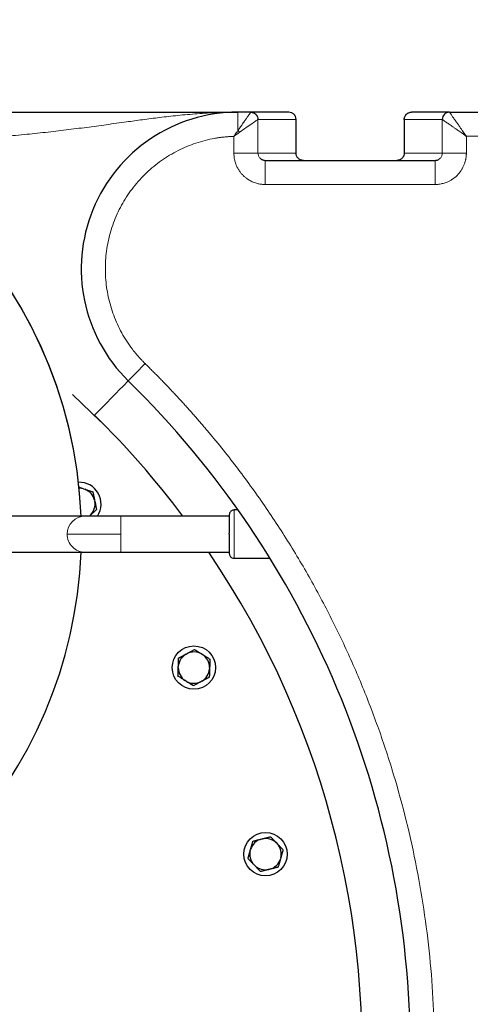
# Model space of a CAD drawing. Units: millimetres. Extents: x 0 to 420, y 0 to 297.
# Drawn here: x 113 to 123, y 87 to 107 of the extents above; entities that cross this region are included whole.
import ezdxf

# ---------------------------------------------------------------- set-up
doc = ezdxf.new("R2010")
doc.units = ezdxf.units.MM
doc.styles.add('SLDTEXTSTYLE0', font='TXT', dxfattribs={"width": 0.605})
doc.dimstyles.new('SLDDIMSTYLE0', dxfattribs={"dimtxt": 3.5, "dimasz": 3.5, "dimexe": 0, "dimexo": 0.0625, "dimgap": 0.875, "dimtad": 1, "dimlfac": 20, "dimrnd": 1e-09, "dimzin": 12, "dimdsep": 46, "dimtxsty": 'SLDTEXTSTYLE0', "dimsah": 1, "dimcen": 0.09, "dimadec": 0, "dimazin": 3, "dimtfac": 1, "dimtdec": 3, "dimtofl": 0, "dimtmove": 0, "dimatfit": 3, "dimfxl": 0, "dimfrac": 2, "dimtolj": 1, "dimtzin": 12, "dimarcsym": 0})

# ---------------------------------------------------------------- blocks, each defined once
blk = doc.blocks.new('_D_20')
at = {"color": 7, "linetype": 'Continuous', "lineweight": 0}
for p, q in [((158.85, 128.922), (158.85, 48.463)), ((83.6, 118.172), (83.6, 48.463)), ((158.85, 49.463), (83.6, 49.463))]:
    blk.add_line(p, q, dxfattribs=at)
at = {"color": 7, "linetype": 'Continuous', "lineweight": 18}
for points in [[(83.6, 49.463), (87.1, 48.924), (87.1, 50.001)], [(158.85, 49.463), (155.35, 50.001), (155.35, 48.924)]]:
    blk.add_solid(points, dxfattribs=at)
at = {"color": 7, "linetype": 'Continuous', "lineweight": 18, "insert": (115.878, 53.974), "char_height": 3.5, "attachment_point": 1, "style": 'SLDTEXTSTYLE0'}
blk.add_mtext('1505', dxfattribs=at)
blk = doc.blocks.new('_D_21')
at = {"color": 7, "linetype": 'Continuous', "lineweight": 0}
for p, q in [((76.25, 96.703), (76.25, 38.463)), ((158.85, 82.122), (158.85, 38.463)), ((158.85, 39.463), (76.25, 39.463))]:
    blk.add_line(p, q, dxfattribs=at)
at = {"color": 7, "linetype": 'Continuous', "lineweight": 18}
for points in [[(76.25, 39.463), (79.75, 38.924), (79.75, 40.001)], [(158.85, 39.463), (155.35, 40.001), (155.35, 38.924)]]:
    blk.add_solid(points, dxfattribs=at)
at = {"color": 7, "linetype": 'Continuous', "lineweight": 18, "insert": (112.203, 43.974), "char_height": 3.5, "attachment_point": 1, "style": 'SLDTEXTSTYLE0'}
blk.add_mtext('1652', dxfattribs=at)

msp = doc.modelspace()

# ---------------------------------------------------------------- linework, layer by layer
at = {"color": 7, "linetype": 'Continuous', "lineweight": 25}
for p, q in [((118.28874, 105.52214), (118.02213, 105.52214)), ((119.07825, 105.52214), (118.28874, 105.52214)), ((119.22844, 104.67174), (119.22844, 105.37264)), ((121.47246, 105.37214), (121.47246, 104.67099)), ((122.41368, 105.52213), (121.62264, 105.52214)), ((122.41368, 105.52214), (127.27348, 105.52214)), ((118.58881, 104.52214), (122.11209, 104.52214)), ((114.58931, 99.67014), (115.16944, 99.10963)), ((114.82156, 97.7106), (114.84712, 97.7023)), ((115.04901, 97.47807), (115.0546, 97.45179)), ((118.02802, 97.27214), (117.94411, 97.27214)), ((114.85141, 97.14714), (113.10045, 97.14714)), ((115.59411, 97.14714), (114.85141, 97.14714)), ((114.96136, 97.16483), (114.94172, 97.14714)), ((117.84411, 97.14714), (115.59411, 97.14714)), ((113.10045, 96.39714), (114.85141, 96.39714)), ((114.85141, 96.39714), (115.59411, 96.39714)), ((115.59411, 96.39714), (117.84411, 96.39714)), ((117.94411, 96.27214), (118.68922, 96.27214)), ((116.94611, 94.2838), (116.96984, 94.29642)), ((117.27138, 94.28589), (117.29418, 94.27165)), ((116.78529, 94.00107), (116.78622, 94.02793)), ((117.43583, 94.00524), (117.43489, 93.97838)), ((116.94973, 93.72042), (116.92694, 93.73466)), ((117.275, 93.72251), (117.25127, 93.70989)), ((118.50381, 90.44691), (118.52989, 90.45341)), ((118.81993, 90.37024), (118.8386, 90.35091)), ((118.27936, 90.21148), (118.28677, 90.23731)), ((118.91159, 90.05815), (118.90418, 90.03231)), ((118.37102, 89.89938), (118.35236, 89.91871)), ((118.68714, 89.82272), (118.66106, 89.81621))]:
    msp.add_line(p, q, dxfattribs=at)
at = {"color": 8, "linetype": 'Continuous', "lineweight": 18}
for p, q in [((118.02213, 105.52214), (118.02213, 105.14131)), ((119.22825, 105.37214), (118.43863, 105.37211)), ((118.43863, 105.37211), (118.43863, 104.67214)), ((119.22825, 105.37214), (119.22825, 104.67214)), ((119.22844, 105.37214), (119.22825, 105.37214)), ((121.47246, 105.37214), (121.47265, 105.37214)), ((121.47265, 105.37213), (122.26226, 105.37209)), ((121.47265, 104.67214), (121.47265, 105.37213)), ((122.26226, 104.67214), (122.26226, 105.37209)), ((117.93869, 105.02083), (117.93869, 104.67214)), ((122.76219, 104.67214), (122.76218, 105.02214)), ((122.76218, 105.02214), (127.04327, 105.02211)), ((119.22825, 104.67214), (118.43863, 104.67214)), ((119.227, 104.67214), (119.22825, 104.67214)), ((122.26226, 104.67214), (121.47265, 104.67214)), ((118.58881, 104.02214), (122.11209, 104.02214)), ((117.94411, 97.27214), (117.94411, 96.79885)), ((115.59411, 97.14714), (115.59411, 96.77214)), ((117.94411, 96.79885), (117.94411, 96.27214)), ((115.59411, 96.77214), (114.48006, 96.77214)), ((115.59411, 96.77214), (115.59411, 96.39714))]:
    msp.add_line(p, q, dxfattribs=at)
at = {"color": 8, "linetype": 'Continuous', "lineweight": 18, "flags": 128}
for points in [[(115.7476, 99.95071), (115.75433, 99.95757), (115.77424, 99.9779), (115.80658, 100.0109), (115.8501, 100.05531), (115.90312, 100.10943), (115.96362, 100.17118), (116.02926, 100.23818), (116.09753, 100.30785)], [(115.04775, 99.23642), (115.17808, 99.36944), (115.29573, 99.48952), (115.40037, 99.59631), (115.49168, 99.68951), (115.5694, 99.76883), (115.6333, 99.83405), (115.6832, 99.88498), (115.71894, 99.92146), (115.74044, 99.94339), (115.7476, 99.95071)]]:
    msp.add_lwpolyline(points, dxfattribs=at)
at = {"color": 7, "linetype": 'Continuous', "lineweight": 25}
for centre in [(117.11056, 94.00316), (118.59547, 90.13481)]:
    msp.add_circle(centre, 0.45, dxfattribs=at)
for centre, radius, start, end in [((105.35045, 96.77214), 9.425, 2.280275, 90), ((105.35045, 96.77214), 9.425, 2.280275, 89.89115), ((118.02213, 102.27214), 3.25, 90, 225.584691), ((102.10045, 86.02214), 19.5, 314.415309, 45.584691), ((102.10045, 86.02214), 18.5, 36.966742, 45.584691), ((114.73391, 97.39736), 0.45, 326.217269, 92.540134), ((114.73391, 97.39736), 0.32528, 74.367608, 91.146091), ((114.73391, 97.39736), 0.32528, 14.367608, 69.632392), ((114.73391, 97.39736), 0.32528, 314.367608, 9.632392), ((105.35045, 96.77214), 9.425, 193.934899, 357.719725), ((105.35045, 96.77214), 9.425, 193.935637, 357.719725), ((102.10045, 86.02214), 18.5, 314.415309, 34.111889), ((117.11056, 94.00316), 0.32528, 120.367608, 175.632392), ((117.11056, 94.00316), 0.32528, 60.367608, 115.632392), ((117.11056, 94.00316), 0.32528, 0.367608, 55.632392), ((117.11056, 94.00316), 0.32528, 180.367608, 235.632392), ((117.11056, 94.00316), 0.32528, 300.367608, 355.632392), ((117.11056, 94.00316), 0.32528, 240.367608, 295.632392), ((118.59547, 90.13481), 0.32528, 46.367608, 101.632392), ((118.59547, 90.13481), 0.32528, 106.367608, 161.632392), ((118.59547, 90.13481), 0.32528, 346.367608, 41.632392), ((118.59547, 90.13481), 0.32528, 166.367608, 221.632392), ((118.59547, 90.13481), 0.32528, 226.367608, 281.632392), ((118.59547, 90.13481), 0.32528, 286.367608, 341.632392)]:
    msp.add_arc(centre, radius, start, end, dxfattribs=at)
at = {"color": 8, "linetype": 'Continuous', "lineweight": 18}
for centre, radius, start, end in [((119.07826, 105.37215), 0.14999, 359.995251, 89.995997), ((121.62264, 105.37215), 0.14999, 90.00499, 180.005967), ((114.85352, 96.77368), 0.37346, 90.323172, 180.237005), ((114.85297, 96.77006), 0.37292, 179.679896, 269.760041)]:
    msp.add_arc(centre, radius, start, end, dxfattribs=at)
at = {"color": 7, "linetype": 'Continuous', "lineweight": 25}
for points, knots in [([(108.83399, 105.52214), (109.03078, 105.52214), (109.45115, 105.52214), (110.08558, 105.52214), (110.73406, 105.52214), (111.32989, 105.52214), (111.87389, 105.52214), (112.36884, 105.52214), (112.84734, 105.52214), (113.30847, 105.52214), (113.75122, 105.52214), (114.20655, 105.52214), (114.674, 105.52214), (115.14683, 105.52214), (115.5177, 105.52214), (115.79504, 105.52214), (115.99051, 105.52214), (116.17687, 105.52214), (116.34075, 105.52214), (116.47695, 105.52214), (116.60038, 105.52214), (116.74153, 105.52214), (116.90813, 105.52214), (117.0838, 105.52214), (117.24292, 105.52214), (117.3674, 105.52214), (117.4651, 105.52214), (117.54758, 105.52214), (117.62791, 105.52214), (117.70732, 105.52214), (117.78189, 105.52214), (117.85623, 105.52214), (117.93502, 105.52214), (117.99081, 105.52214), (118.02213, 105.52214)], [0, 0, 0, 0, 0.04732367, 0.10109319, 0.15484162, 0.20849547, 0.25295647, 0.29755211, 0.34225311, 0.38661252, 0.43108013, 0.47556018, 0.52961249, 0.585518, 0.64109504, 0.6673524, 0.69297385, 0.71886374, 0.74344434, 0.76151743, 0.77701393, 0.79694888, 0.82364486, 0.85175647, 0.87730526, 0.89767741, 0.91040625, 0.92367204, 0.93701543, 0.94889722, 0.96186555, 0.97297599, 0.98482926, 1, 1, 1, 1]), ([(118.28874, 105.52214), (118.29166, 105.52208), (118.29766, 105.52198), (118.30686, 105.52112), (118.31647, 105.51966), (118.32638, 105.51745), (118.33652, 105.51445), (118.34676, 105.51059), (118.35697, 105.50584), (118.36701, 105.50022), (118.37675, 105.49376), (118.38608, 105.48643), (118.39729, 105.47605), (118.40938, 105.46207), (118.42081, 105.44406), (118.42935, 105.42541), (118.43494, 105.40684), (118.43809, 105.38909), (118.43846, 105.3776), (118.43863, 105.37211)], [0, 0, 0, 0, 0.03715262, 0.07642412, 0.11770309, 0.1608605, 0.20577549, 0.25229706, 0.30021728, 0.34920427, 0.39881053, 0.44897412, 0.50030465, 0.59323871, 0.68371235, 0.7711687, 0.85366413, 0.93019509, 1, 1, 1, 1]), ([(119.22839, 105.37214), (119.22839, 105.39301), (119.22387, 105.41372), (119.21196, 105.44105), (119.20716, 105.44957), (119.19658, 105.46495), (119.19079, 105.47183), (119.1781, 105.48452), (119.17122, 105.49032), (119.15584, 105.50089), (119.14732, 105.50569), (119.11999, 105.5176), (119.09929, 105.52211), (119.07842, 105.52211)], [0, 0, 0, 0, 0.25, 0.25, 0.375, 0.375, 0.5, 0.5, 0.625, 0.625, 0.75, 0.75, 1, 1, 1, 1]), ([(121.47246, 105.37214), (121.47246, 105.38982), (121.47568, 105.40889), (121.4903, 105.44582), (121.50175, 105.46357), (121.53105, 105.49286), (121.5488, 105.50431), (121.58573, 105.51892), (121.60481, 105.52214), (121.62249, 105.52214)], [0, 0, 0, 0, 0.25, 0.25, 0.5, 0.5, 0.75, 0.75, 1, 1, 1, 1]), ([(122.41368, 105.52213), (122.41081, 105.52211), (122.40506, 105.52208), (122.39646, 105.52139), (122.38792, 105.52025), (122.37946, 105.51862), (122.37113, 105.5165), (122.36293, 105.51392), (122.35491, 105.51087), (122.34707, 105.50737), (122.33946, 105.50343), (122.33209, 105.49907), (122.32499, 105.49429), (122.31818, 105.48913), (122.31167, 105.48358), (122.29444, 105.46712), (122.27044, 105.43196), (122.26225, 105.39272), (122.26226, 105.37211), (122.26226, 105.37209)], [0, 0, 0, 0, 0.03649547, 0.07296025, 0.10939437, 0.14579785, 0.18217072, 0.218513, 0.25482471, 0.29110589, 0.32735656, 0.36357675, 0.39976647, 0.43592576, 0.47205464, 0.50815314, 0.73844323, 0.99979871, 1, 1, 1, 1]), ([(119.38007, 104.52215), (119.36023, 104.52425), (119.32057, 104.52844), (119.2704, 104.56307), (119.23528, 104.61287), (119.23072, 104.65239), (119.22844, 104.67214)], [0, 0, 0, 0, 0.25036158, 0.50049822, 0.75027182, 1, 1, 1, 1]), ([(121.47245, 104.67355), (121.47197, 104.66362), (121.47101, 104.64377), (121.4593, 104.60557), (121.43137, 104.56354), (121.38059, 104.52853), (121.34076, 104.52427), (121.32083, 104.52215)], [0, 0, 0, 0, 0.12534472, 0.25063036, 0.50009997, 0.74991573, 1, 1, 1, 1]), ([(118.51456, 104.54325), (118.5172, 104.54125), (118.52831, 104.53283), (118.55403, 104.52506), (118.57669, 104.52316), (118.58881, 104.52214)], [0, 0, 0, 0, 0.12641637, 0.53276781, 1, 1, 1, 1]), ([(122.11209, 104.52214), (122.12399, 104.52312), (122.14636, 104.52497), (122.17208, 104.53261), (122.18335, 104.54115), (122.18621, 104.5433)], [0, 0, 0, 0, 0.45926796, 0.86319071, 1, 1, 1, 1]), ([(114.82156, 97.7106), (114.79386, 97.7196), (114.75778, 97.73133), (114.72481, 97.74204), (114.71716, 97.74453)], [0, 0, 0, 0, 0.76783233, 1, 1, 1, 1]), ([(114.84712, 97.7023), (114.85099, 97.70104), (114.85874, 97.69852), (114.87032, 97.69475), (114.88189, 97.69098), (114.89347, 97.68722), (114.9051, 97.68345), (114.9168, 97.67966), (114.93394, 97.67409), (114.95659, 97.66672), (114.98474, 97.65758), (115.0033, 97.65155), (115.0128, 97.64847)], [0, 0, 0, 0, 0.06701702, 0.13395054, 0.20106601, 0.26862264, 0.33687095, 0.40605062, 0.47638883, 0.64401198, 0.81791818, 1, 1, 1, 1]), ([(115.0128, 97.64847), (115.01384, 97.64354), (115.01591, 97.6338), (115.01903, 97.61913), (115.02211, 97.60462), (115.02517, 97.59025), (115.0282, 97.57596), (115.03171, 97.55947), (115.03568, 97.54078), (115.04012, 97.51983), (115.04456, 97.49897), (115.04753, 97.48503), (115.04901, 97.47807)], [0, 0, 0, 0, 0.09228322, 0.18231263, 0.27029109, 0.35644429, 0.44102138, 0.52429502, 0.64643408, 0.76555895, 0.88295549, 1, 1, 1, 1]), ([(115.0546, 97.45179), (115.05545, 97.4478), (115.05714, 97.43984), (115.05966, 97.42792), (115.06219, 97.41602), (115.06472, 97.4041), (115.06726, 97.39215), (115.06983, 97.38012), (115.07358, 97.36249), (115.07852, 97.3392), (115.08468, 97.31024), (115.08874, 97.29115), (115.09082, 97.28139)], [0, 0, 0, 0, 0.067017017, 0.133950538, 0.201066008, 0.268622642, 0.33687095, 0.406050616, 0.476388828, 0.644011979, 0.817918184, 1, 1, 1, 1]), ([(115.09082, 97.28139), (115.08707, 97.27802), (115.07967, 97.27136), (115.06852, 97.26132), (115.05751, 97.2514), (115.04658, 97.24157), (115.03573, 97.2318), (115.02321, 97.22051), (115.00899, 97.20773), (114.99308, 97.19341), (114.97723, 97.17913), (114.96665, 97.16959), (114.96136, 97.16483)], [0, 0, 0, 0, 0.09228322, 0.18231263, 0.27029109, 0.35644429, 0.44102138, 0.52429502, 0.64643408, 0.76555895, 0.88295549, 1, 1, 1, 1]), ([(117.94725, 97.27209), (117.93788, 97.27162), (117.91836, 97.27063), (117.89036, 97.25828), (117.86538, 97.23678), (117.84753, 97.20676), (117.84522, 97.18338), (117.84411, 97.17214)], [0, 0, 0, 0, 0.17541385, 0.36527343, 0.56198489, 0.78956435, 1, 1, 1, 1]), ([(117.84411, 97.172), (117.84411, 97.17478), (117.84411, 97.13678), (117.84411, 96.9954), (117.84411, 96.89759), (117.84411, 96.79351)], [0, 0, 0, 0, 0.5, 0.5, 1, 1, 1, 1]), ([(117.84411, 96.77214), (117.84411, 96.72062), (117.84411, 96.61757), (117.84411, 96.4868), (117.84411, 96.39382), (117.84411, 96.37946), (117.84411, 96.37228)], [0, 0, 0, 0, 0.25000055, 0.4999998, 0.75000041, 1, 1, 1, 1]), ([(117.84411, 96.37214), (117.8449, 96.36268), (117.84653, 96.34302), (117.85996, 96.31531), (117.88238, 96.29112), (117.91285, 96.27446), (117.93611, 96.27292), (117.94725, 96.27219)], [0, 0, 0, 0, 0.177397781, 0.368501839, 0.565416313, 0.79183356, 1, 1, 1, 1]), ([(116.96984, 94.29642), (116.97345, 94.29834), (116.98066, 94.30217), (116.99146, 94.3079), (117.00223, 94.31362), (117.01302, 94.31936), (117.02384, 94.32512), (117.03473, 94.33092), (117.05064, 94.33938), (117.07163, 94.35053), (117.09769, 94.36439), (117.11487, 94.37353), (117.12365, 94.3782)], [0, 0, 0, 0, 0.06721764, 0.13435128, 0.20166869, 0.26943134, 0.33789184, 0.40729187, 0.47786041, 0.6450192, 0.8184409, 1, 1, 1, 1]), ([(117.12365, 94.3782), (117.12793, 94.37553), (117.13637, 94.37025), (117.14909, 94.3623), (117.16166, 94.35445), (117.17413, 94.34666), (117.18651, 94.33892), (117.20081, 94.32999), (117.21702, 94.31985), (117.23517, 94.3085), (117.25326, 94.2972), (117.26535, 94.28966), (117.27138, 94.28589)], [0, 0, 0, 0, 0.092283219, 0.182312631, 0.27029109, 0.356444291, 0.441021377, 0.524295017, 0.646434075, 0.765558951, 0.882955491, 1, 1, 1, 1]), ([(116.78622, 94.02793), (116.78637, 94.032), (116.78665, 94.04014), (116.78709, 94.05231), (116.78752, 94.06447), (116.78794, 94.07664), (116.78836, 94.08886), (116.78878, 94.10115), (116.78941, 94.11916), (116.79025, 94.14296), (116.79128, 94.17254), (116.79196, 94.19205), (116.7923, 94.20202)], [0, 0, 0, 0, 0.06701702, 0.13395054, 0.20106601, 0.26862264, 0.33687095, 0.40605062, 0.47638883, 0.64401198, 0.81791818, 1, 1, 1, 1]), ([(116.7923, 94.20202), (116.79681, 94.20442), (116.80571, 94.20915), (116.81911, 94.21627), (116.83235, 94.22331), (116.84548, 94.23029), (116.85852, 94.23723), (116.87343, 94.24516), (116.89021, 94.25407), (116.90889, 94.26399), (116.92749, 94.27389), (116.93991, 94.2805), (116.94611, 94.2838)], [0, 0, 0, 0, 0.09338495, 0.18446015, 0.27343643, 0.36054863, 0.44605625, 0.53024347, 0.65080183, 0.76843768, 0.88439413, 1, 1, 1, 1]), ([(117.29418, 94.27165), (117.29763, 94.26949), (117.30454, 94.26517), (117.31486, 94.25871), (117.32518, 94.25226), (117.3355, 94.2458), (117.34587, 94.23933), (117.3563, 94.23282), (117.3716, 94.22327), (117.39178, 94.21065), (117.41689, 94.19496), (117.43344, 94.18463), (117.44191, 94.17934)], [0, 0, 0, 0, 0.06701702, 0.13395054, 0.20106601, 0.26862264, 0.33687095, 0.40605062, 0.47638883, 0.64401198, 0.81791818, 1, 1, 1, 1]), ([(117.44191, 94.17934), (117.44173, 94.1743), (117.44138, 94.16435), (117.44086, 94.14936), (117.44034, 94.13454), (117.43982, 94.11985), (117.43932, 94.10526), (117.43873, 94.08841), (117.43805, 94.06931), (117.4373, 94.04791), (117.43656, 94.02659), (117.43607, 94.01235), (117.43583, 94.00524)], [0, 0, 0, 0, 0.09228322, 0.18231263, 0.27029109, 0.35644429, 0.44102138, 0.52429502, 0.64643408, 0.76555895, 0.88295549, 1, 1, 1, 1]), ([(116.77921, 93.82697), (116.77938, 93.83201), (116.77973, 93.84197), (116.78026, 93.85695), (116.78078, 93.87177), (116.78129, 93.88646), (116.7818, 93.90105), (116.78238, 93.9179), (116.78306, 93.937), (116.78382, 93.9584), (116.78455, 93.97972), (116.78504, 93.99396), (116.78529, 94.00107)], [0, 0, 0, 0, 0.092283219, 0.18231263, 0.27029109, 0.35644429, 0.441021377, 0.524295017, 0.646434075, 0.765558951, 0.882955491, 1, 1, 1, 1]), ([(117.43489, 93.97838), (117.43475, 93.97431), (117.43446, 93.96617), (117.43403, 93.954), (117.4336, 93.94184), (117.43317, 93.92967), (117.43275, 93.91745), (117.43233, 93.90517), (117.43171, 93.88715), (117.43086, 93.86335), (117.42983, 93.83377), (117.42916, 93.81426), (117.42881, 93.80429)], [0, 0, 0, 0, 0.067017017, 0.133950538, 0.201066008, 0.268622642, 0.33687095, 0.406050616, 0.476388828, 0.644011978, 0.817918184, 1, 1, 1, 1]), ([(116.92694, 93.73466), (116.92348, 93.73682), (116.91658, 93.74114), (116.90625, 93.7476), (116.89594, 93.75405), (116.88561, 93.76051), (116.87524, 93.76698), (116.86481, 93.77349), (116.84952, 93.78304), (116.82933, 93.79566), (116.80422, 93.81135), (116.78767, 93.82169), (116.77921, 93.82697)], [0, 0, 0, 0, 0.067017017, 0.133950539, 0.201066008, 0.268622643, 0.336870951, 0.406050616, 0.476388828, 0.644011979, 0.817918184, 1, 1, 1, 1]), ([(117.42881, 93.80429), (117.42436, 93.80192), (117.41556, 93.79725), (117.40232, 93.79021), (117.38923, 93.78325), (117.37625, 93.77635), (117.36336, 93.76949), (117.34848, 93.76157), (117.33159, 93.75261), (117.31268, 93.74257), (117.29386, 93.73254), (117.28128, 93.72585), (117.275, 93.72251)], [0, 0, 0, 0, 0.09228322, 0.18231263, 0.27029109, 0.35644429, 0.44102138, 0.52429502, 0.64643408, 0.76555895, 0.88295549, 1, 1, 1, 1]), ([(117.09746, 93.62811), (117.09318, 93.63078), (117.08474, 93.63606), (117.07202, 93.64401), (117.05945, 93.65186), (117.04699, 93.65965), (117.0346, 93.66739), (117.0203, 93.67632), (117.0041, 93.68646), (116.98594, 93.69781), (116.96785, 93.70911), (116.95576, 93.71665), (116.94973, 93.72042)], [0, 0, 0, 0, 0.09228322, 0.18231263, 0.27029109, 0.35644429, 0.44102138, 0.52429502, 0.64643408, 0.76555895, 0.88295549, 1, 1, 1, 1]), ([(117.25127, 93.70989), (117.24767, 93.70798), (117.24048, 93.70416), (117.22972, 93.69844), (117.21898, 93.69274), (117.20822, 93.68702), (117.19743, 93.68128), (117.18658, 93.6755), (117.17067, 93.66703), (117.14964, 93.65586), (117.1235, 93.64196), (117.10627, 93.63279), (117.09746, 93.62811)], [0, 0, 0, 0, 0.067017017, 0.133950539, 0.201066008, 0.268622642, 0.336870951, 0.406050616, 0.476388828, 0.644011979, 0.817918184, 1, 1, 1, 1]), ([(118.52989, 90.45341), (118.53385, 90.4544), (118.54178, 90.45637), (118.55364, 90.45932), (118.56548, 90.46226), (118.57733, 90.46522), (118.58923, 90.46819), (118.60119, 90.47118), (118.61868, 90.47555), (118.64174, 90.48129), (118.67038, 90.48843), (118.68926, 90.49314), (118.69892, 90.49555)], [0, 0, 0, 0, 0.06721764, 0.13435128, 0.20166869, 0.26943134, 0.33789184, 0.40729187, 0.47786041, 0.6450192, 0.8184409, 1, 1, 1, 1]), ([(118.69892, 90.49555), (118.70242, 90.49192), (118.70934, 90.48476), (118.71975, 90.47397), (118.73005, 90.4633), (118.74026, 90.45273), (118.7504, 90.44223), (118.76212, 90.4301), (118.77539, 90.41635), (118.79025, 90.40094), (118.80508, 90.3856), (118.81498, 90.37536), (118.81993, 90.37024)], [0, 0, 0, 0, 0.092283219, 0.18231263, 0.27029109, 0.356444291, 0.441021377, 0.524295017, 0.646434075, 0.765558951, 0.882955492, 1, 1, 1, 1]), ([(118.28677, 90.23731), (118.28789, 90.24123), (118.29014, 90.24905), (118.29351, 90.26076), (118.29686, 90.27246), (118.30022, 90.28416), (118.30359, 90.29591), (118.30697, 90.30773), (118.31193, 90.32507), (118.3185, 90.34795), (118.32666, 90.37641), (118.33204, 90.39517), (118.33479, 90.40476)], [0, 0, 0, 0, 0.067017017, 0.133950539, 0.201066008, 0.268622642, 0.33687095, 0.406050616, 0.476388828, 0.644011979, 0.817918184, 1, 1, 1, 1]), ([(118.33479, 90.40476), (118.33974, 90.406), (118.34951, 90.40843), (118.36424, 90.4121), (118.37879, 90.41573), (118.39322, 90.41933), (118.40755, 90.4229), (118.42394, 90.42699), (118.44238, 90.43158), (118.4629, 90.43669), (118.48334, 90.44179), (118.49699, 90.4452), (118.50381, 90.44691)], [0, 0, 0, 0, 0.09338495, 0.18446015, 0.27343643, 0.36054863, 0.44605625, 0.53024347, 0.65080183, 0.76843768, 0.88439413, 1, 1, 1, 1]), ([(118.83859, 90.35091), (118.84142, 90.34798), (118.84708, 90.34212), (118.85554, 90.33335), (118.86398, 90.32459), (118.87244, 90.31583), (118.88094, 90.30704), (118.88948, 90.2982), (118.90201, 90.28524), (118.91855, 90.26811), (118.93911, 90.24681), (118.95267, 90.23278), (118.95961, 90.2256)], [0, 0, 0, 0, 0.06701702, 0.13395054, 0.20106601, 0.26862264, 0.33687095, 0.40605062, 0.47638883, 0.64401198, 0.81791818, 1, 1, 1, 1]), ([(118.23134, 90.04402), (118.23273, 90.04887), (118.23548, 90.05844), (118.23962, 90.07286), (118.24371, 90.08711), (118.24776, 90.10124), (118.25178, 90.11528), (118.25642, 90.13148), (118.2617, 90.14985), (118.26761, 90.17043), (118.27348, 90.19094), (118.2774, 90.20464), (118.27936, 90.21148)], [0, 0, 0, 0, 0.09228322, 0.18231263, 0.27029109, 0.35644429, 0.44102138, 0.52429502, 0.64643408, 0.76555895, 0.88295549, 1, 1, 1, 1]), ([(118.95961, 90.2256), (118.95822, 90.22075), (118.95547, 90.21118), (118.95133, 90.19676), (118.94724, 90.18251), (118.94319, 90.16838), (118.93917, 90.15435), (118.93596, 90.14315), (118.93226, 90.13025), (118.92807, 90.11566), (118.92256, 90.09645), (118.91708, 90.07731), (118.91342, 90.06453), (118.91159, 90.05815)], [0, 0, 0, 0, 0.092282441, 0.182311094, 0.270288812, 0.356441287, 0.441017661, 0.524290599, 0.556718252, 0.670237175, 0.78123781, 0.890782459, 1, 1, 1, 1]), ([(118.35235, 89.91871), (118.34953, 89.92164), (118.34387, 89.9275), (118.33541, 89.93627), (118.32697, 89.94503), (118.31851, 89.95379), (118.31001, 89.96258), (118.30147, 89.97142), (118.28894, 89.98438), (118.2724, 90.00152), (118.25184, 90.02281), (118.23828, 90.03684), (118.23134, 90.04402)], [0, 0, 0, 0, 0.06701702, 0.13395054, 0.20106601, 0.26862264, 0.33687095, 0.40605062, 0.47638883, 0.64401198, 0.81791818, 1, 1, 1, 1]), ([(118.49203, 89.77407), (118.48853, 89.7777), (118.48161, 89.78486), (118.4712, 89.79565), (118.4609, 89.80632), (118.45069, 89.81689), (118.44055, 89.82739), (118.42883, 89.83952), (118.41556, 89.85328), (118.4007, 89.86869), (118.38587, 89.88402), (118.37597, 89.89427), (118.37102, 89.89938)], [0, 0, 0, 0, 0.09228322, 0.18231263, 0.27029109, 0.35644429, 0.44102138, 0.52429502, 0.64643408, 0.76555895, 0.88295549, 1, 1, 1, 1]), ([(118.85616, 89.86486), (118.85127, 89.86364), (118.84161, 89.86123), (118.82706, 89.85761), (118.81267, 89.85402), (118.79841, 89.85046), (118.78424, 89.84693), (118.76788, 89.84285), (118.74934, 89.83823), (118.72856, 89.83306), (118.70786, 89.82789), (118.69404, 89.82444), (118.68714, 89.82272)], [0, 0, 0, 0, 0.09228322, 0.18231263, 0.27029109, 0.35644429, 0.44102138, 0.52429502, 0.64643408, 0.76555895, 0.88295549, 1, 1, 1, 1]), ([(118.90418, 90.03231), (118.90306, 90.0284), (118.90081, 90.02057), (118.89744, 90.00886), (118.89409, 89.99717), (118.89073, 89.98546), (118.88736, 89.97371), (118.88398, 89.96189), (118.87902, 89.94456), (118.87245, 89.92167), (118.86429, 89.89321), (118.85891, 89.87445), (118.85616, 89.86486)], [0, 0, 0, 0, 0.06701702, 0.13395054, 0.20106601, 0.26862264, 0.33687095, 0.40605062, 0.47638883, 0.64401198, 0.81791818, 1, 1, 1, 1]), ([(118.66106, 89.81621), (118.65742, 89.81531), (118.65014, 89.81349), (118.63924, 89.81078), (118.62834, 89.80806), (118.61742, 89.80534), (118.60645, 89.8026), (118.59057, 89.79864), (118.56977, 89.79347), (118.54412, 89.78708), (118.51806, 89.78057), (118.50083, 89.77627), (118.49203, 89.77407)], [0, 0, 0, 0, 0.06169614, 0.123407129, 0.185343807, 0.247712373, 0.310712693, 0.374536849, 0.523209863, 0.675957585, 0.834425132, 1, 1, 1, 1])]:
    msp.add_open_spline(points, degree=3, knots=knots, dxfattribs=at)
at = {"color": 8, "linetype": 'Continuous', "lineweight": 18}
for points, knots in [([(110.20705, 104.83981), (110.21057, 104.83994), (110.33495, 104.84473), (110.60613, 104.85648), (111.01368, 104.87522), (111.43262, 104.89694), (111.85653, 104.92136), (112.28274, 104.94895), (112.70882, 104.98006), (113.14393, 105.01579), (113.58511, 105.05673), (114.03302, 105.10361), (114.46471, 105.15391), (114.88415, 105.20734), (115.30125, 105.26383), (115.68652, 105.3174), (116.05394, 105.36758), (116.40736, 105.4134), (116.78555, 105.45676), (117.18135, 105.49164), (117.5943, 105.51659), (117.87717, 105.52026), (118.02213, 105.52214)], [0, 0, 0, 0, 0.001040708, 0.036749591, 0.081496042, 0.124961129, 0.167149881, 0.216519004, 0.264521343, 0.311166353, 0.368431367, 0.424339794, 0.480092682, 0.537647511, 0.594806325, 0.655155251, 0.703807258, 0.756262773, 0.812240584, 0.873220758, 0.935027379, 1, 1, 1, 1]), ([(118.02213, 105.14131), (118.02558, 105.14612), (118.03245, 105.1557), (118.04257, 105.16992), (118.05247, 105.18393), (118.06215, 105.19771), (118.07162, 105.21125), (118.08195, 105.22608), (118.09404, 105.24351), (118.11159, 105.26883), (118.14086, 105.31109), (118.179, 105.36526), (118.21229, 105.41283), (118.23458, 105.44509), (118.24926, 105.46629), (118.26174, 105.48399), (118.27088, 105.49672), (118.27727, 105.50552), (118.28164, 105.51153), (118.28505, 105.51625), (118.28741, 105.51962), (118.28877, 105.52174), (118.28875, 105.52201), (118.28874, 105.52214)], [0, 0, 0, 0, 0.0249391, 0.04960788, 0.0740045, 0.09812768, 0.1219763, 0.14554926, 0.17707929, 0.21558841, 0.28362885, 0.41382915, 0.53962085, 0.60482695, 0.6643443, 0.72508815, 0.78415919, 0.8202521, 0.85631268, 0.89233245, 0.92830207, 0.9641972, 1, 1, 1, 1]), ([(118.43863, 105.37211), (118.4381, 105.37174), (118.43476, 105.3694), (118.42283, 105.36105), (118.41424, 105.35503), (118.3818, 105.33232), (118.35133, 105.31099), (118.27987, 105.26097), (118.23892, 105.2323), (118.15165, 105.1712), (118.10529, 105.13875), (118.05788, 105.10556)], [0, 0, 0, 0, 0.125, 0.125, 0.25, 0.25, 0.5, 0.5, 0.75, 0.75, 1, 1, 1, 1]), ([(122.76218, 105.02214), (122.7568, 105.02596), (122.74576, 105.03379), (122.72876, 105.04574), (122.71098, 105.05819), (122.69243, 105.07114), (122.67314, 105.08458), (122.64606, 105.10344), (122.61417, 105.12569), (122.58055, 105.14924), (122.54507, 105.17416), (122.50622, 105.20136), (122.46343, 105.23127), (122.42445, 105.25861), (122.37878, 105.29049), (122.33204, 105.32335), (122.30027, 105.34537), (122.28432, 105.35649), (122.27654, 105.36193), (122.27045, 105.3662), (122.26605, 105.36931), (122.26315, 105.37139), (122.26256, 105.37186), (122.26227, 105.37209)], [0, 0, 0, 0, 0.02291279, 0.04695285, 0.07211497, 0.09839664, 0.12579951, 0.15433059, 0.21439969, 0.26376508, 0.30251631, 0.37371619, 0.44264967, 0.508561, 0.57283806, 0.69333844, 0.80093807, 0.8360878, 0.87051107, 0.90412135, 0.93688718, 0.96882665, 1, 1, 1, 1]), ([(122.41368, 105.52212), (122.41358, 105.5221), (122.41336, 105.52205), (122.41341, 105.52159), (122.41376, 105.52074), (122.41451, 105.5194), (122.4157, 105.5175), (122.41746, 105.51486), (122.42005, 105.51109), (122.42473, 105.50438), (122.43254, 105.49326), (122.44432, 105.47616), (122.45911, 105.45475), (122.47721, 105.42901), (122.49519, 105.40356), (122.51898, 105.36952), (122.54384, 105.33396), (122.57805, 105.28511), (122.6123, 105.23627), (122.64993, 105.18258), (122.68325, 105.13485), (122.70663, 105.10129), (122.72622, 105.07314), (122.74277, 105.04954), (122.75598, 105.0309), (122.76218, 105.02214)], [0, 0, 0, 0, 0.01324417, 0.02765914, 0.04324454, 0.06000021, 0.07792512, 0.09701684, 0.11949265, 0.14702817, 0.19844581, 0.25165226, 0.30698518, 0.36481947, 0.42545007, 0.46037984, 0.5555359, 0.60842165, 0.69614455, 0.77967915, 0.84475721, 0.90083707, 0.92155964, 0.96314469, 1, 1, 1, 1]), ([(117.93871, 105.02087), (117.92654, 105.02046), (117.9022, 105.01963), (117.86572, 105.01777), (117.82929, 105.01546), (117.79292, 105.01266), (117.75659, 105.00938), (117.72031, 105.00562), (117.68409, 105.00137), (117.64791, 104.99664), (117.61178, 104.99144), (117.5757, 104.98574), (117.48576, 104.97033), (117.34291, 104.93948), (117.15019, 104.88281), (116.96208, 104.81229), (116.77965, 104.72818), (116.6038, 104.63103), (116.37956, 104.48478), (116.12011, 104.27184), (115.84945, 103.97387), (115.62498, 103.63966), (115.45154, 103.27636), (115.33278, 102.8917), (115.27127, 102.49383), (115.26826, 102.0913), (115.31466, 101.75889), (115.38038, 101.49936), (115.44381, 101.30874), (115.52092, 101.12324), (115.6114, 100.94388), (115.71467, 100.77157), (115.80462, 100.64376), (115.87316, 100.55576), (115.91556, 100.50398), (115.95917, 100.45327), (116.00403, 100.40367), (116.05003, 100.35505), (116.08169, 100.32359), (116.09753, 100.30785)], [0, 0, 0, 0, 0.00569196, 0.01137947, 0.01706355, 0.02274519, 0.0284254, 0.03410517, 0.03978552, 0.04546744, 0.05115194, 0.05684003, 0.06253269, 0.09379018, 0.12505196, 0.15630944, 0.18757122, 0.21882881, 0.25009049, 0.312568, 0.37504551, 0.43752302, 0.50000053, 0.56247805, 0.62495556, 0.68743307, 0.74991058, 0.78116826, 0.81242985, 0.84368753, 0.87494911, 0.9062067, 0.93746838, 0.94790002, 0.95831954, 0.96873312, 0.97914693, 0.98956716, 1, 1, 1, 1]), ([(117.93869, 105.02083), (117.94232, 105.02619), (117.94998, 105.03747), (117.96209, 105.05518), (117.9754, 105.07453), (117.98991, 105.09547), (118.00562, 105.11797), (118.0165, 105.13334), (118.02213, 105.14131)], [0, 0, 0, 0, 0.1316382, 0.27723419, 0.43680214, 0.61038672, 0.7980734, 1, 1, 1, 1]), ([(117.93869, 105.02083), (117.94374, 105.02447), (117.95369, 105.03164), (117.96839, 105.04218), (117.98261, 105.05234), (117.99636, 105.06213), (118.00962, 105.07155), (118.02239, 105.08059), (118.03467, 105.08925), (118.04645, 105.09755), (118.05412, 105.10292), (118.05788, 105.10556)], [0, 0, 0, 0, 0.12690702, 0.24986302, 0.36886874, 0.48392501, 0.59503272, 0.70219288, 0.80540661, 0.90467518, 1, 1, 1, 1]), ([(118.05788, 105.10556), (118.05186, 105.11194), (118.0399, 105.12423), (118.02785, 105.13591), (118.02213, 105.14131)], [0.523508773, 0.523508773, 0.523508773, 0.523508773, 0.625, 0.719235123, 0.719235123, 0.719235123, 0.719235123]), ([(118.58881, 104.02214), (118.58208, 104.02229), (118.56764, 104.02261), (118.54455, 104.02392), (118.5186, 104.02622), (118.48986, 104.02992), (118.44584, 104.03758), (118.39481, 104.05076), (118.32911, 104.0749), (118.27526, 104.10156), (118.2212, 104.13529), (118.1753, 104.16933), (118.12772, 104.2124), (118.0848, 104.26005), (118.04814, 104.30978), (118.01522, 104.3642), (117.98902, 104.41881), (117.96678, 104.47992), (117.95212, 104.53728), (117.94355, 104.59188), (117.93966, 104.63487), (117.93899, 104.66069), (117.93869, 104.67214)], [0, 0, 0, 0, 0.019796569, 0.042453084, 0.06797122, 0.096354117, 0.127607133, 0.199289243, 0.250904318, 0.333174196, 0.375350579, 0.438122507, 0.500896775, 0.563686017, 0.62632116, 0.682239228, 0.750447989, 0.804000329, 0.873205393, 0.924082279, 0.966341591, 1, 1, 1, 1]), ([(118.43863, 104.67214), (118.43751, 104.67214), (118.42366, 104.67214), (118.37256, 104.67214), (118.33533, 104.67214), (118.243, 104.67214), (118.18794, 104.67214), (118.06813, 104.67214), (118.00343, 104.67214), (117.93871, 104.67214)], [0, 0, 0, 0, 0.25, 0.25, 0.5, 0.5, 0.75, 0.75, 1, 1, 1, 1]), ([(118.43863, 104.67214), (118.44057, 104.65354), (118.44355, 104.62479), (118.46218, 104.58993), (118.483, 104.56279), (118.50333, 104.5502), (118.51456, 104.54325)], [0, 0, 0, 0, 0.353091785, 0.545969618, 0.749258626, 1, 1, 1, 1]), ([(119.37865, 104.52214), (119.37584, 104.52219), (119.37022, 104.52227), (119.36181, 104.52301), (119.35345, 104.52418), (119.34517, 104.52583), (119.337, 104.52793), (119.32896, 104.53048), (119.32107, 104.53348), (119.31337, 104.53692), (119.30587, 104.54078), (119.2986, 104.54506), (119.29158, 104.54973), (119.28484, 104.5548), (119.27839, 104.56023), (119.26845, 104.5696), (119.25375, 104.58681), (119.24058, 104.61044), (119.23288, 104.63361), (119.22966, 104.65011), (119.22841, 104.66254), (119.22829, 104.66942), (119.22825, 104.67214)], [0, 0, 0, 0, 0.03596391, 0.07192304, 0.10787577, 0.14381903, 0.17974914, 0.21566295, 0.25155884, 0.28743634, 0.32329372, 0.35912836, 0.39493789, 0.43072121, 0.46647921, 0.50221238, 0.60447801, 0.75306743, 0.84211029, 0.91292826, 0.96555359, 1, 1, 1, 1]), ([(121.47264, 104.67214), (121.47265, 104.6525), (121.46873, 104.63287), (121.45366, 104.59659), (121.44251, 104.57995), (121.41466, 104.55219), (121.39798, 104.54107), (121.36161, 104.52604), (121.34193, 104.52214), (121.32224, 104.52214)], [0, 0, 0, 0, 0.25, 0.25, 0.5, 0.5, 0.75, 0.75, 1, 1, 1, 1]), ([(122.76219, 104.67214), (122.76203, 104.66617), (122.76171, 104.6537), (122.76065, 104.63423), (122.75898, 104.61323), (122.7565, 104.59071), (122.75307, 104.56671), (122.74909, 104.54471), (122.74293, 104.51567), (122.73218, 104.47504), (122.71278, 104.42096), (122.68569, 104.36399), (122.64204, 104.29173), (122.57469, 104.20957), (122.49253, 104.14219), (122.42021, 104.09866), (122.36968, 104.07453), (122.31069, 104.05231), (122.25329, 104.03695), (122.19404, 104.02749), (122.15048, 104.02334), (122.124, 104.02251), (122.11209, 104.02214)], [0, 0, 0, 0, 0.01756293, 0.03667116, 0.05732624, 0.07953016, 0.10328553, 0.12859603, 0.14525598, 0.19058985, 0.25208903, 0.31393386, 0.37577648, 0.50002616, 0.62427576, 0.68611938, 0.74795884, 0.78863037, 0.87141815, 0.92209683, 0.96495067, 1, 1, 1, 1]), ([(122.18621, 104.5433), (122.19748, 104.55023), (122.21805, 104.56285), (122.23898, 104.5903), (122.25746, 104.62524), (122.26038, 104.6538), (122.26226, 104.67214)], [0, 0, 0, 0, 0.250978556, 0.457936016, 0.65198946, 1, 1, 1, 1]), ([(122.76218, 104.67214), (122.72982, 104.67214), (122.6651, 104.67214), (122.57167, 104.67214), (122.48539, 104.67214), (122.40954, 104.67214), (122.34685, 104.67214), (122.30013, 104.67214), (122.26942, 104.67214), (122.26465, 104.67214), (122.26226, 104.67214)], [0, 0, 0, 0, 0.12499957, 0.24999936, 0.37500013, 0.50000012, 0.62499949, 0.74999951, 0.87499881, 1, 1, 1, 1]), ([(118.58881, 104.52215), (118.58881, 104.52215), (118.58881, 104.51953), (118.58881, 104.50807), (118.58881, 104.49922), (118.58881, 104.47485), (118.58881, 104.45933), (118.58881, 104.42195), (118.58881, 104.4001), (118.58881, 104.35129), (118.58881, 104.32433), (118.58881, 104.26716), (118.58881, 104.23696), (118.58881, 104.17541), (118.58881, 104.14407), (118.58881, 104.08217), (118.58881, 104.0516), (118.58881, 104.02214)], [0, 0, 0, 0, 0.125, 0.125, 0.25, 0.25, 0.375, 0.375, 0.5, 0.5, 0.625, 0.625, 0.75, 0.75, 0.875, 0.875, 1, 1, 1, 1]), ([(122.11209, 104.52214), (122.11209, 104.52214), (122.11209, 104.50913), (122.11209, 104.45903), (122.11209, 104.42197), (122.11209, 104.32941), (122.11209, 104.27395), (122.11209, 104.15301), (122.11209, 104.08759), (122.11209, 104.02214)], [0, 0, 0, 0, 0.25, 0.25, 0.5, 0.5, 0.75, 0.75, 1, 1, 1, 1]), ([(116.09753, 100.30785), (116.12119, 100.2846), (116.16851, 100.23811), (116.23904, 100.16793), (116.30923, 100.09743), (116.37905, 100.0266), (116.44852, 99.95543), (116.51761, 99.88392), (116.58634, 99.81208), (116.65471, 99.73991), (116.72272, 99.66739), (116.79036, 99.59454), (116.85764, 99.52136), (116.92456, 99.44784), (116.99112, 99.37398), (117.05731, 99.29979), (117.12313, 99.22527), (117.1886, 99.1504), (117.2537, 99.0752), (117.31843, 98.99967), (117.38281, 98.9238), (117.53211, 98.74605), (117.7625, 98.46332), (118.06691, 98.07017), (118.36146, 97.66955), (118.7408, 97.12577), (119.18953, 96.42859), (119.68561, 95.56631), (120.13831, 94.68046), (120.54633, 93.77318), (120.90884, 92.84677), (121.22476, 91.90346), (121.49349, 90.94563), (121.7142, 89.97561), (121.88651, 88.99583), (122.00981, 88.00869), (122.08399, 87.01665), (122.10868, 86.02215), (122.08399, 85.02764), (122.00981, 84.0356), (121.88651, 83.04846), (121.7142, 82.06868), (121.4935, 81.09866), (121.22476, 80.14084), (120.90884, 79.19752), (120.54633, 78.27111), (120.13831, 77.36382), (119.68562, 76.47798), (119.18954, 75.61569), (118.74081, 74.91852), (118.36147, 74.37474), (118.06693, 73.97413), (117.7625, 73.58097), (117.51116, 73.27252), (117.31864, 73.04447), (117.1888, 72.89373), (117.0575, 72.74434), (116.92476, 72.59628), (116.79056, 72.44957), (116.6549, 72.30421), (116.51779, 72.16018), (116.37921, 72.01752), (116.23927, 71.8761), (116.14478, 71.78299), (116.09753, 71.73643)], [0, 0, 0, 0, 0.00312742, 0.00625414, 0.00938025, 0.01250582, 0.01563093, 0.01875566, 0.02188009, 0.02500428, 0.02812833, 0.0312523, 0.03437627, 0.03750033, 0.04062454, 0.043749, 0.04687376, 0.04999891, 0.05312454, 0.05625071, 0.0593775, 0.06250499, 0.07813537, 0.0937563, 0.10937743, 0.12500843, 0.1562573, 0.18750704, 0.21875593, 0.25000565, 0.28125454, 0.31250426, 0.34375314, 0.37500287, 0.40625177, 0.43750148, 0.46875038, 0.5000001, 0.53124897, 0.56249871, 0.59374758, 0.62499732, 0.65624619, 0.68749593, 0.7187448, 0.74999454, 0.78124343, 0.81249315, 0.84374206, 0.87499176, 0.89062216, 0.90624309, 0.92186422, 0.9374952, 0.94374933, 0.95000099, 0.95625081, 0.96249941, 0.96874741, 0.97499542, 0.98124407, 0.98749397, 0.99374574, 1, 1, 1, 1])]:
    msp.add_open_spline(points, degree=3, knots=knots, dxfattribs=at)
at = {"color": 7, "linetype": 'Continuous', "lineweight": 25}
msp.add_open_spline([(117.84411, 96.77214), (117.84411, 96.7757), (117.84411, 96.78283), (117.84411, 96.78995), (117.84411, 96.79351)], degree=3, dxfattribs=at)

# ---------------------------------------------------------------- dimensions: what is measured, and where the dimension line sits
at = {"color": 7, "linetype": 'Continuous', "lineweight": 18}
dim = msp.add_linear_dim(base=(83.60045, 49.46255), p1=(158.85045, 129.02214), p2=(83.60045, 118.27214), dimstyle='SLDDIMSTYLE0', dxfattribs=at)
dim.commit()
dim.dimension.update_dxf_attribs({"geometry": '_D_20', "text_midpoint": (121.22545, 49.46255), "dimtype": 160})
dim = msp.add_linear_dim(base=(76.25045, 39.46255), p1=(158.85045, 82.22214), p2=(76.25045, 96.80269), angle=0, dimstyle='SLDDIMSTYLE0', dxfattribs=at)
dim.commit()
dim.dimension.update_dxf_attribs({"geometry": '_D_21', "text_midpoint": (117.55045, 39.46255), "dimtype": 160})

doc.saveas('drawing.dxf')
